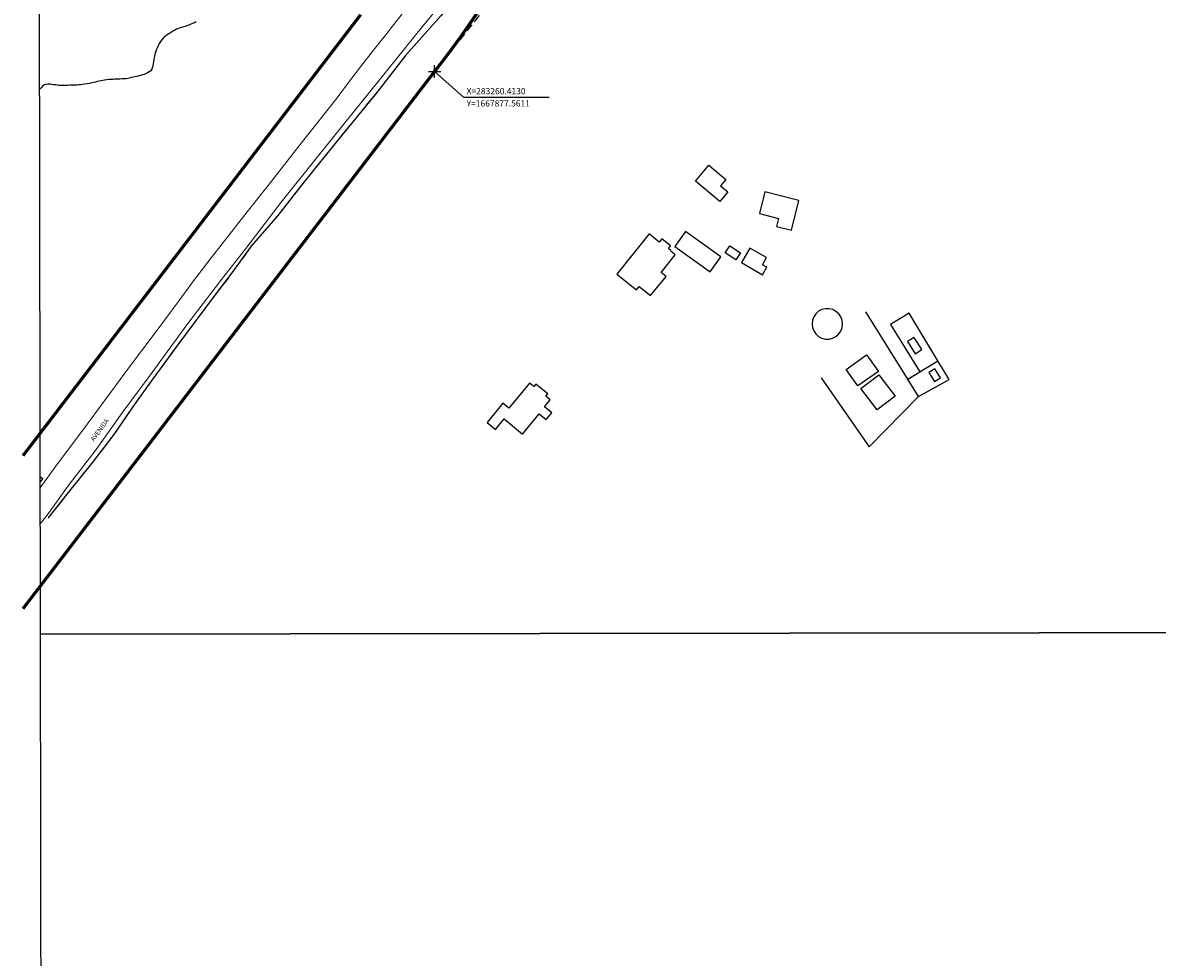
# Model space of a CAD drawing. Units: millimetres. Extents: x 282978 to 285732, y 1665820 to 1669200.
# Drawn here: x 283128 to 283493, y 1667593 to 1667893 of the extents above; entities that cross this region are included whole.
import ezdxf

# ---------------------------------------------------------------- set-up
doc = ezdxf.new("R2010")
doc.units = ezdxf.units.MM
doc.header["$MEASUREMENT"] = 0
doc.header["$PDMODE"] = 2
doc.header["$PDSIZE"] = 2
doc.linetypes.add('DASHED2', pattern=[0.375, 0.25, -0.125])
doc.linetypes.add('DIVIDE', pattern=[1.25, 0.5, -0.25, 0, -0.25, 0, -0.25])
for name, color, linetype in [('_COORDENADAS_SIRGAS', 7, 'Continuous'), ('_textos', 7, 'Continuous'), ('Cerca', 8, 'Cerca'), ('Edificacoes', 2, 'Continuous'), ('Muro_Grade', 8, 'Continuous'), ('Parada_Onibus', 231, 'Continuous'), ('Topon_de_Vias', 7, 'Continuous'), ('Vala', 5, 'DIVIDE')]:
    doc.layers.add(name, color=color, linetype=linetype)
for name, color, linetype, lineweight in [('_traçado viário por coordenadas', 7, 'Continuous', 60), ('Pavimentacao_Asfaltica_S_Mfio', 10, 'Continuous', 15), ('Rio_Perene', 5, 'Continuous', 25)]:
    doc.layers.add(name, color=color, linetype=linetype, lineweight=lineweight)
doc.layers.add('Malha', color=7, linetype='Continuous', plot=False)
doc.styles.add('Arial', font='arial.ttf', dxfattribs={"height": 1.5})
doc.styles.get("Standard").update_dxf_attribs({"font": 'arial.ttf'})
doc.linetypes.add('Cerca', pattern='A,10,0,["X",Standard,S=1,R=0,X=0,Y=-0.5],0.1', length=10.1)

msp = doc.modelspace()

# ---------------------------------------------------------------- linework, layer by layer
at = {"layer": '_COORDENADAS_SIRGAS'}
msp.add_lwpolyline([(283260.413, 1667877.561), (283269.731, 1667869.247), (283297.317, 1667869.247)], dxfattribs=at)
at = {"layer": '_textos', "linetype": 'DASHED2', "ltscale": 10}
msp.add_line((283307.428, 1667936.598), (283260.413, 1667877.561), dxfattribs=at)
at = {"layer": '_textos'}
msp.add_point((283260.413, 1667877.561), dxfattribs=at)
at = {"layer": '_traçado viário por coordenadas'}
for p, q in [((283236.598, 1667895.805), (283127.914, 1667753.938)), ((283260.413, 1667877.561), (283127.991, 1667704.709))]:
    msp.add_line(p, q, dxfattribs=at)
msp.add_arc((283041.38, 1668051.992), 280.003, 321.46727, 351.63682, dxfattribs=at)
at = {"layer": 'Cerca', "flags": 128}
for points in [[(283309.845, 1667961.105), (283300.169, 1667945.518), (283291.801, 1667933.915), (283283.792, 1667922.629), (283274.006, 1667909.746), (283262.379, 1667895.462), (283251.082, 1667882.666), (283241.382, 1667870.242), (283229.694, 1667856), (283218.5, 1667842.055), (283209.975, 1667831.215), (283201.463, 1667821.378), (283194.913, 1667812.294), (283188.74, 1667804.342), (283183.359, 1667797.114), (283177.13, 1667788.78), (283169.763, 1667778.617), (283163.753, 1667770.29), (283157.21, 1667760.704), (283150.43, 1667751.906), (283142.078, 1667741.539), (283136.162, 1667733.899)], [(283384.747, 1667779.009), (283400.234, 1667756.733), (283416.106, 1667772.977), (283412.621, 1667778.589), (283399.155, 1667800.272)]]:
    msp.add_lwpolyline(points, dxfattribs=at)
at = {"layer": 'Edificacoes', "flags": 128}
for points in [[(283348.683, 1667847.407), (283354.117, 1667842.839), (283352.4, 1667840.796), (283354.768, 1667838.805), (283352.188, 1667835.736), (283344.385, 1667842.295)], [(283366.676, 1667838.796), (283364.936, 1667831.818), (283371.025, 1667830.3), (283370.373, 1667827.687), (283375.218, 1667826.478), (283377.61, 1667836.069)], [(283329.908, 1667805.455), (283334.864, 1667811.641), (283333.283, 1667812.907), (283337.828, 1667818.582), (283336.305, 1667819.802), (283336.456, 1667819.99), (283335.666, 1667820.623), (283336.334, 1667821.456), (283333.543, 1667823.691), (283332.701, 1667822.64), (283329.419, 1667825.27), (283319.073, 1667812.355), (283325.349, 1667807.327), (283326.218, 1667808.411)], [(283337.66, 1667821.223), (283349.034, 1667813.073), (283352.535, 1667817.959), (283341.163, 1667826.112)], [(283357.285, 1667816.959), (283353.922, 1667819.236), (283355.422, 1667821.45), (283358.785, 1667819.174)], [(283359.121, 1667816.052), (283365.944, 1667812.175), (283367.297, 1667814.558), (283365.895, 1667815.355), (283367.206, 1667817.664), (283361.787, 1667820.743)], [(283391.647, 1667796.321), (283391.508, 1667797.496), (283391.092, 1667798.604), (283390.423, 1667799.579), (283389.54, 1667800.367), (283388.494, 1667800.92), (283387.346, 1667801.206), (283386.163, 1667801.21), (283385.014, 1667800.93), (283383.964, 1667800.384), (283383.077, 1667799.602), (283382.401, 1667798.63), (283381.979, 1667797.525), (283381.832, 1667796.351), (283381.971, 1667795.177), (283382.388, 1667794.069), (283383.057, 1667793.093), (283383.94, 1667792.306), (283384.986, 1667791.753), (283386.133, 1667791.467), (283387.317, 1667791.463), (283388.466, 1667791.743), (283389.515, 1667792.289), (283390.403, 1667793.071), (283391.078, 1667794.043), (283391.501, 1667795.147)], [(283412.569, 1667790.635), (283415.045, 1667786.747), (283417.185, 1667788.109), (283414.705, 1667791.996)], [(283392.812, 1667781.666), (283399.393, 1667786.368), (283403.185, 1667781.06), (283396.604, 1667776.358)], [(283403.33, 1667779.929), (283408.585, 1667773.061), (283402.82, 1667768.65), (283397.565, 1667775.518)], [(283419.451, 1667780.74), (283421.291, 1667777.79), (283423.183, 1667778.97), (283421.343, 1667781.92)], [(283288.71, 1667760.88), (283294.095, 1667767.419), (283296.334, 1667765.575), (283298.116, 1667767.739), (283295.759, 1667769.679), (283297.584, 1667771.895), (283296.183, 1667773.049), (283296.798, 1667773.795), (283293.012, 1667776.912), (283292.384, 1667776.15), (283290.995, 1667777.294), (283284.351, 1667769.226), (283282.421, 1667770.815), (283277.301, 1667764.598), (283279.98, 1667762.392), (283282.765, 1667765.775)]]:
    msp.add_lwpolyline(points, close=True, dxfattribs=at)
at = {"layer": 'Malha', "flags": 128}
for points in [[(283132.776, 1668250.741), (283614.697, 1668251.469), (283615.522, 1667697.199), (283133.625, 1667696.472), (283132.776, 1668250.741)], [(283133.625, 1667696.472), (283615.522, 1667697.199), (283616.347, 1667142.929), (283134.474, 1667142.201), (283133.625, 1667696.472)]]:
    msp.add_lwpolyline(points, close=True, dxfattribs=at)
at = {"layer": 'Muro_Grade', "flags": 128}
for points in [[(283416.106, 1667772.977), (283425.942, 1667778.489), (283422.314, 1667784.487), (283413.06, 1667799.784), (283407.1, 1667796.183), (283416.477, 1667780.935)], [(283412.621, 1667778.589), (283416.477, 1667780.935), (283422.314, 1667784.487)]]:
    msp.add_lwpolyline(points, dxfattribs=at)
at = {"layer": 'Parada_Onibus', "flags": 128}
msp.add_lwpolyline([(283133.548, 1667747.111), (283134.358, 1667746.59), (283133.55, 1667745.488)], dxfattribs=at)
at = {"layer": 'Pavimentacao_Asfaltica_S_Mfio', "flags": 128}
for points in [[(283133.571, 1667731.995), (283136.062, 1667735.236), (283142.586, 1667744.23), (283151.539, 1667755.943), (283159.93, 1667767.75), (283169.239, 1667780.29), (283180.76, 1667796.02), (283192.603, 1667811.549), (283199.326, 1667820.179), (283211.097, 1667835.49), (283222.294, 1667849.594), (283231.523, 1667861.02), (283242.313, 1667874.296), (283256.524, 1667891.988), (283269.04, 1667907.371)], [(283252.751, 1667899.6), (283246.842, 1667892.095), (283245.02, 1667889.787), (283240.791, 1667884.41), (283236.599, 1667879.003), (283232.447, 1667873.566), (283229.054, 1667869.061), (283217.95, 1667854.992), (283206.861, 1667840.911), (283200.146, 1667832.37), (283195.898, 1667826.992), (283191.679, 1667821.591), (283187.491, 1667816.167), (283183.335, 1667810.721), (283182.911, 1667810.163), (283178.265, 1667803.886), (283173.606, 1667797.618), (283168.936, 1667791.359), (283164.255, 1667785.11), (283160.753, 1667780.451), (283154.768, 1667772.329), (283148.76, 1667764.224), (283142.731, 1667756.138), (283138.822, 1667750.92), (283133.553, 1667743.635)]]:
    msp.add_lwpolyline(points, dxfattribs=at)
at = {"layer": 'Rio_Perene', "flags": 128}
msp.add_lwpolyline([(283183.764, 1667893.488), (283183.21, 1667893.229), (283182.55, 1667892.963), (283181.977, 1667892.744), (283181.336, 1667892.507), (283180.726, 1667892.275), (283180.159, 1667892.073), (283179.282, 1667891.799), (283178.572, 1667891.59), (283178.049, 1667891.404), (283177.383, 1667891.122), (283176.866, 1667890.852), (283176.25, 1667890.514), (283175.627, 1667890.147), (283175.029, 1667889.769), (283174.562, 1667889.455), (283173.977, 1667889.01), (283173.459, 1667888.593), (283173.055, 1667888.246), (283172.662, 1667887.786), (283172.244, 1667887.235), (283171.851, 1667886.572), (283171.558, 1667886.056), (283171.352, 1667885.598), (283171.059, 1667884.879), (283170.84, 1667884.364), (283170.659, 1667883.782), (283170.428, 1667883.042), (283170.315, 1667882.534), (283170.208, 1667882.02), (283170.089, 1667881.359), (283169.989, 1667880.682), (283169.894, 1667879.999), (283169.806, 1667879.48), (283169.681, 1667878.916), (283169.462, 1667878.31), (283169.107, 1667877.772), (283168.59, 1667877.412), (283168.117, 1667877.114), (283167.587, 1667876.867), (283166.946, 1667876.63), (283166.473, 1667876.467), (283165.789, 1667876.258), (283165.278, 1667876.129), (283164.668, 1667875.988), (283164.027, 1667875.841), (283163.423, 1667875.705), (283162.926, 1667875.588), (283162.204, 1667875.423), (283161.693, 1667875.328), (283161.158, 1667875.233), (283160.449, 1667875.203), (283159.814, 1667875.175), (283159.198, 1667875.118), (283158.277, 1667875.053), (283157.462, 1667875.028), (283156.871, 1667875.017), (283156.342, 1667874.995), (283155.689, 1667874.96), (283154.923, 1667874.891), (283154.22, 1667874.789), (283153.666, 1667874.687), (283153.106, 1667874.547), (283152.459, 1667874.394), (283151.693, 1667874.223), (283150.89, 1667874.018), (283150.143, 1667873.853), (283149.434, 1667873.7), (283148.662, 1667873.58), (283147.822, 1667873.476), (283147.088, 1667873.368), (283146.59, 1667873.295), (283146.042, 1667873.233), (283145.489, 1667873.189), (283144.562, 1667873.152), (283143.821, 1667873.128), (283143.062, 1667873.12), (283142.278, 1667873.09), (283141.5, 1667873.077), (283140.779, 1667873.07), (283140.132, 1667873.075), (283139.547, 1667873.092), (283138.974, 1667873.132), (283138.439, 1667873.205), (283137.855, 1667873.29), (283137.27, 1667873.363), (283136.76, 1667873.426), (283135.988, 1667873.464), (283135.403, 1667873.368), (283134.918, 1667873.205), (283134.332, 1667872.794), (283133.934, 1667872.418), (283133.51, 1667871.975), (283133.357, 1667871.777)], dxfattribs=at)
at = {"layer": 'Vala', "ltscale": 10, "flags": 128}
for points in [[(283309.845, 1667961.105), (283300.169, 1667945.518), (283291.801, 1667933.915), (283283.792, 1667922.629), (283274.006, 1667909.746), (283262.379, 1667895.462), (283251.082, 1667882.666), (283241.616, 1667870.542)], [(283241.616, 1667870.542), (283241.382, 1667870.242), (283229.694, 1667856), (283218.5, 1667842.055), (283209.975, 1667831.215), (283201.463, 1667821.378), (283194.913, 1667812.294), (283188.74, 1667804.342), (283183.359, 1667797.114), (283177.13, 1667788.78), (283169.763, 1667778.617), (283163.753, 1667770.29), (283157.21, 1667760.704), (283150.43, 1667751.906), (283142.078, 1667741.539), (283136.162, 1667733.899)]]:
    msp.add_lwpolyline(points, dxfattribs=at)

# ---------------------------------------------------------------- texts
at = {"layer": '_COORDENADAS_SIRGAS'}
for s, p in [('X=283260.4130', (283270.716, 1667870.233)), ('Y=1667877.5611', (283270.716, 1667866.292))]:
    msp.add_text(s, height=2, dxfattribs=at).set_placement(p)
at = {"layer": 'Topon_de_Vias', "style": 'Arial'}
msp.add_text('AVENIDA', height=1.5, rotation=53.77823, dxfattribs=at).set_placement((283150.797, 1667758.395))

doc.saveas('drawing.dxf')
